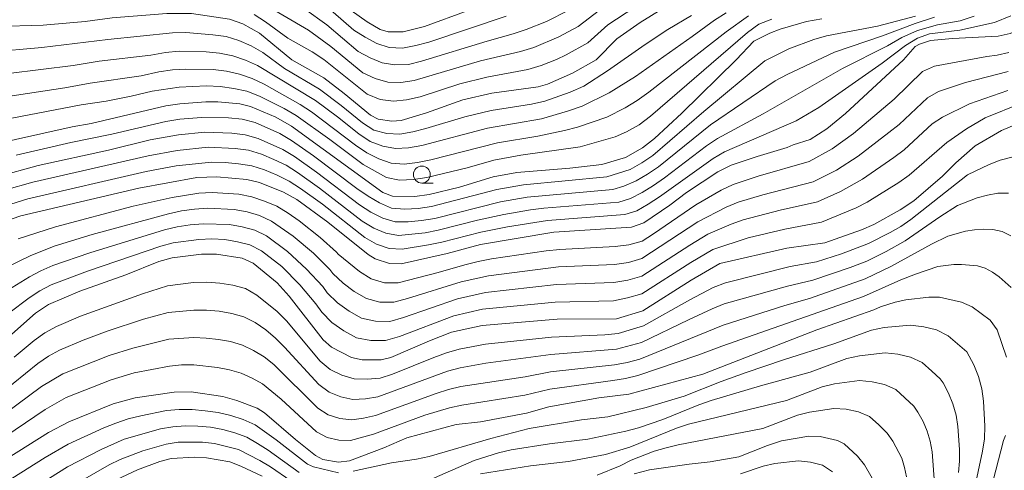
# Model space of a CAD drawing. Units: millimetres. Extents: x -72000 to -70000, y 21000 to 22500.
# Drawn here: x -70660 to -70514, y 21287 to 21354 of the extents above; entities that cross this region are included whole.
import ezdxf

# ---------------------------------------------------------------- set-up
doc = ezdxf.new("R2010")
doc.units = ezdxf.units.MM
for name, color, linetype, lineweight in [('633100_広葉樹林', 7, 'Continuous', 9), ('710100_等高線（計曲線）', 7, 'Continuous', 20), ('710200_等高線（主曲線）', 7, 'Continuous', 9)]:
    doc.layers.add(name, color=color, linetype=linetype, lineweight=lineweight)

msp = doc.modelspace()

# ---------------------------------------------------------------- linework, layer by layer
at = {"layer": '633100_広葉樹林'}
msp.add_line((-70600.48, 21329.43), (-70598.82, 21329.43), dxfattribs=at)
msp.add_circle((-70600.48, 21330.68), 1.25, dxfattribs=at)
at = {"layer": '710100_等高線（計曲線）', "flags": 128}
for points in [[(-70529.3, 21347.6), (-70527.6, 21349.56), (-70526.96, 21349.92), (-70525.31, 21350.45), (-70522.09, 21350.74), (-70515.33, 21351.12), (-70513.57, 21351.51), (-70509.62, 21353.18), (-70503.89, 21355.96), (-70502.54, 21356.31), (-70499.31, 21356.33), (-70497.49, 21356.12), (-70495.1, 21355.57), (-70491.18, 21353.75), (-70490.12, 21353.07), (-70487.46, 21350.61), (-70483.87, 21347.6)], [(-70677.7, 21347.6), (-70674.45, 21349.85), (-70672.04, 21350.86), (-70669.09, 21351.65), (-70666.16, 21352.2), (-70663.42, 21352.53), (-70656.42, 21352.72), (-70650.21, 21353.28), (-70646.23, 21353.79), (-70638.13, 21354.46), (-70634.51, 21354.44), (-70628.87, 21353.62), (-70626.94, 21352.92), (-70624.44, 21351.56), (-70619.67, 21347.6)], [(-70610.92, 21354.9), (-70608.57, 21353.2), (-70606.61, 21352.1), (-70605.45, 21351.75), (-70603.21, 21351.74), (-70600.07, 21352.52), (-70593.64, 21354.91)], [(-70574.7, 21347.6), (-70571.65, 21350.73), (-70568.24, 21353.13), (-70564.85, 21355.18)], [(-70541.39, 21353.65), (-70543.64, 21353.26), (-70547.56, 21352.15), (-70549.06, 21351.55), (-70551.41, 21350.34), (-70554.05, 21347.6)], [(-70665.32, 21322.69), (-70659.73, 21324.58), (-70642.26, 21328.69), (-70633.72, 21330.22), (-70630.75, 21330.36), (-70626.31, 21329.96), (-70624.47, 21329.52), (-70620.91, 21328.09), (-70618.96, 21326.99), (-70614.35, 21323.65), (-70608.41, 21318.9), (-70607.36, 21318.24), (-70605.26, 21317.53), (-70603.52, 21317.51), (-70596.75, 21319.02), (-70591.8, 21320.34), (-70580.96, 21322.15), (-70569.51, 21322.93), (-70567.7, 21323.54), (-70563.83, 21326.18), (-70561.37, 21328.02), (-70556.75, 21331.08), (-70554.77, 21332.06), (-70550.96, 21333.35), (-70546.49, 21334.68), (-70545.64, 21335.05), (-70543.1, 21335.86), (-70540.66, 21337.44), (-70537.87, 21339.68), (-70529.3, 21347.6)], [(-70554.05, 21347.6), (-70562.07, 21339.74), (-70566.11, 21335.99), (-70567.86, 21334.63), (-70570.41, 21333.2), (-70573.9, 21332.18), (-70578.63, 21331.62), (-70586.42, 21331), (-70589.95, 21330.33), (-70594.91, 21328.83), (-70599.37, 21327.73), (-70601.53, 21327.44), (-70604.82, 21327.48), (-70606.24, 21328.04), (-70619.73, 21337.8), (-70622.06, 21339.17), (-70625.77, 21340.74), (-70627.34, 21341.12), (-70630.61, 21341.41), (-70632.4, 21341.41), (-70636.22, 21341.13), (-70638.29, 21340.81), (-70649.31, 21338.19), (-70652.12, 21337.74), (-70664.75, 21334.94)], [(-70619.67, 21347.6), (-70614.97, 21344.94), (-70611.95, 21342.66), (-70608.04, 21339.46), (-70606.94, 21338.87), (-70604.89, 21338.56), (-70603.53, 21338.67), (-70599.77, 21339.77), (-70594.4, 21341.72), (-70590.15, 21342.68), (-70583.28, 21343.64), (-70581.9, 21344.04), (-70578.2, 21345.63), (-70574.7, 21347.6)], [(-70661.49, 21306.75), (-70657.55, 21310.22), (-70655.62, 21311.48), (-70650.98, 21313.48), (-70644.18, 21315.9), (-70639.32, 21317.86), (-70637.38, 21318.37), (-70633.04, 21318.93), (-70630.82, 21318.93), (-70627, 21318.34), (-70625.37, 21317.61), (-70621.86, 21314.69), (-70620.05, 21312.73), (-70615.03, 21306.28), (-70613.81, 21305.19), (-70610.87, 21303.66), (-70609.31, 21303.32), (-70606.47, 21303.32), (-70605.08, 21303.66), (-70599.32, 21306.16), (-70596.09, 21307.41), (-70591.54, 21308.4), (-70580.48, 21309.31), (-70571.7, 21309.38), (-70567.81, 21310.55), (-70560.69, 21315.09), (-70556.43, 21317.57), (-70546.55, 21319.82), (-70540.96, 21320.62), (-70535.55, 21322.52), (-70533.72, 21323.33), (-70529.79, 21325.46), (-70527.78, 21326.82), (-70523.58, 21330.44), (-70521.57, 21332.4), (-70518.74, 21334.93), (-70514.83, 21337.16), (-70512.3, 21338.26)], [(-70661.75, 21288.77), (-70655.64, 21292.6), (-70652.63, 21294.2), (-70646.06, 21296.85), (-70642.82, 21297.72), (-70637.04, 21298.57), (-70634.53, 21298.59), (-70629.88, 21297.9), (-70627.81, 21297.32), (-70624.82, 21296.18), (-70623.73, 21295.52), (-70619.13, 21291.57), (-70616.18, 21289.21), (-70615.1, 21288.64), (-70612.78, 21288.22), (-70611.15, 21288.42), (-70606.08, 21290.35), (-70602.7, 21291.82), (-70595.42, 21293.78), (-70591.82, 21294.2), (-70585.03, 21295.48), (-70581.7, 21296.42), (-70574.31, 21297.73), (-70569.89, 21298.27), (-70558.96, 21301.23), (-70542.12, 21307.75), (-70533.72, 21310.7), (-70532.74, 21311.13), (-70530.56, 21311.84), (-70528.96, 21312.19), (-70525.6, 21312.6), (-70523.99, 21312.56), (-70520.76, 21311.85), (-70519.17, 21311.17), (-70516.51, 21309.18), (-70515.5, 21307.78), (-70514.09, 21303.71)], [(-70533.41, 21284.95), (-70535.09, 21287.82), (-70536.11, 21289.11), (-70538.09, 21290.93), (-70539.09, 21291.45), (-70541.64, 21292.01), (-70543.32, 21292.06), (-70547.36, 21291.37), (-70549.43, 21290.71), (-70553.64, 21289), (-70557.88, 21288.28), (-70560.97, 21287.94), (-70566.82, 21287.09), (-70569.13, 21286.52)], [(-70514.27, 21292.15), (-70514.54, 21291.43), (-70516.82, 21282.68), (-70517.5, 21278.2), (-70517.38, 21276.22), (-70516.28, 21272.84), (-70513.14, 21267.22)]]:
    msp.add_lwpolyline(points, dxfattribs=at)
at = {"layer": '710200_等高線（主曲線）', "flags": 128}
for points in [[(-70625.26, 21354.3), (-70623.56, 21353.21), (-70620.26, 21350.82), (-70616.69, 21348.78), (-70614.96, 21347.66), (-70608.53, 21342.53), (-70606.65, 21341.77), (-70604.68, 21341.49), (-70602.72, 21341.72), (-70600.73, 21342.14), (-70594.88, 21344.07), (-70590.89, 21345.07), (-70584.84, 21346.19), (-70582.87, 21346.76), (-70580.58, 21347.67), (-70579.13, 21348.36), (-70575.97, 21350.14), (-70572.99, 21352.78), (-70566.29, 21357.22)], [(-70624.21, 21356.09), (-70617.24, 21351.97), (-70613.91, 21349.6), (-70609.2, 21345.68), (-70607.39, 21344.83), (-70605.5, 21344.33), (-70603.58, 21344.28), (-70601.6, 21344.54), (-70591.83, 21347.44), (-70585.9, 21348.82), (-70583.95, 21349.42), (-70580.22, 21350.99), (-70577.37, 21352.54), (-70574.23, 21354.92)], [(-70615.11, 21355.96), (-70610.54, 21352), (-70608.86, 21350.94), (-70607.14, 21350.01), (-70605.31, 21349.41), (-70603.34, 21349.34), (-70601.38, 21349.7), (-70599.43, 21350.22), (-70588.01, 21354.07)], [(-70560.66, 21354.15), (-70564.12, 21352.1), (-70567.5, 21349.88), (-70573.05, 21346), (-70576.54, 21343.74), (-70578.56, 21342.83), (-70582.32, 21341.5), (-70584.27, 21341.06), (-70590.22, 21340.13), (-70594.13, 21339.2), (-70599.89, 21337.46), (-70601.82, 21336.98), (-70603.74, 21336.66), (-70605.66, 21336.73), (-70607.56, 21337.23), (-70609.24, 21338.33), (-70612.37, 21340.86), (-70615.58, 21343.27), (-70620.77, 21346.33), (-70623.98, 21348.67), (-70625.67, 21349.67), (-70627.49, 21350.46), (-70629.38, 21351.03), (-70631.36, 21351.31), (-70635.33, 21351.65), (-70637.33, 21351.58), (-70646.84, 21350.62), (-70656.6, 21349.41), (-70664.39, 21348.73)], [(-70662.98, 21325.78), (-70658.7, 21327.1), (-70641.21, 21331.14), (-70636.79, 21331.94), (-70631.53, 21332.52), (-70629.54, 21332.44), (-70627.56, 21332.28), (-70625.6, 21331.96), (-70623.7, 21331.35), (-70621.86, 21330.6), (-70620.08, 21329.7), (-70618.41, 21328.63), (-70615.17, 21326.3), (-70608.89, 21321.38), (-70607.17, 21320.4), (-70605.31, 21319.77), (-70603.39, 21319.67), (-70599.49, 21320.31), (-70597.54, 21320.71), (-70591.74, 21322.19), (-70587.83, 21322.94), (-70581.93, 21323.9), (-70570.48, 21324.77), (-70568.7, 21325.34), (-70567.03, 21326.32), (-70565.39, 21327.38), (-70557.46, 21333.07), (-70555.78, 21334.04), (-70545.2, 21338.59), (-70541.84, 21340.56), (-70532.48, 21347.1), (-70529.03, 21349.72), (-70527.24, 21350.81), (-70525.48, 21351.44), (-70521, 21351.97), (-70515.9, 21353.13), (-70513.47, 21354.09)], [(-70552.21, 21354.11), (-70555.54, 21351.76), (-70566.96, 21342.82), (-70568.65, 21341.6), (-70570.43, 21340.51), (-70573.16, 21339.14), (-70577.47, 21337.66), (-70579.4, 21337.18), (-70583.32, 21336.35), (-70589.32, 21335.35), (-70599.14, 21332.84), (-70601.12, 21332.46), (-70603.11, 21332.23), (-70605.03, 21332.38), (-70606.83, 21333.01), (-70608.62, 21333.86), (-70610.29, 21335.01), (-70616.77, 21339.91), (-70618.47, 21341.01), (-70623.75, 21344), (-70625.54, 21344.87), (-70627.4, 21345.47), (-70629.34, 21345.93), (-70631.31, 21346.19), (-70635.33, 21346.23), (-70637.33, 21346.11), (-70639.33, 21345.84), (-70641.96, 21345.26), (-70649.48, 21344.18), (-70653.22, 21343.49), (-70662.6, 21342.04)], [(-70662.11, 21328.37), (-70657.92, 21329.56), (-70640.9, 21333.46), (-70636.61, 21334.24), (-70632.02, 21334.72), (-70628.05, 21334.54), (-70626.08, 21334.26), (-70624.17, 21333.68), (-70622.33, 21332.92), (-70620.54, 21332.05), (-70618.85, 21330.99), (-70615.6, 21328.67), (-70609.28, 21323.8), (-70607.59, 21322.77), (-70605.79, 21322.01), (-70603.91, 21321.69), (-70600, 21322.09), (-70598.04, 21322.46), (-70592.24, 21323.95), (-70588.35, 21324.79), (-70584.42, 21325.46), (-70582.44, 21325.73), (-70571.36, 21326.62), (-70569.66, 21327.15), (-70567.92, 21328.02), (-70566.26, 21329.05), (-70564.64, 21330.17), (-70558.41, 21334.94), (-70556.8, 21336.02), (-70550.05, 21339.66), (-70538.33, 21346.31), (-70531.7, 21349.67), (-70529.55, 21350.92), (-70527.27, 21351.96), (-70524.28, 21352.77), (-70520.97, 21353.38), (-70518.9, 21354.07)], [(-70555.54, 21354.56), (-70557.25, 21353.46), (-70560.53, 21351.03), (-70568.91, 21345.16), (-70572.79, 21342.74), (-70576.77, 21340.76), (-70578.98, 21340.01), (-70582.82, 21338.92), (-70590.76, 21337.51), (-70600.5, 21334.96), (-70602.46, 21334.61), (-70604.39, 21334.52), (-70606.24, 21334.87), (-70608.09, 21335.55), (-70609.77, 21336.67), (-70612.93, 21339.19), (-70616.18, 21341.59), (-70624.76, 21346.77), (-70626.54, 21347.57), (-70628.41, 21348.2), (-70630.35, 21348.61), (-70632.34, 21348.78), (-70636.33, 21348.88), (-70638.33, 21348.71), (-70640.49, 21348.3), (-70648.16, 21347.4), (-70651.98, 21346.79), (-70661.56, 21345.58)], [(-70617.8, 21355.16), (-70614.51, 21352.78), (-70609.87, 21348.84), (-70608.13, 21347.88), (-70606.32, 21347.17), (-70604.45, 21346.85), (-70602.47, 21346.94), (-70600.52, 21347.39), (-70590.84, 21350.36), (-70586.96, 21351.45), (-70585.04, 21352.09), (-70582.04, 21353.28), (-70578.78, 21354.94)], [(-70548.76, 21353.62), (-70550.71, 21352.86), (-70552.36, 21351.66), (-70566.68, 21339.29), (-70568.39, 21338.04), (-70570.22, 21336.96), (-70571.92, 21336.25), (-70577.09, 21334.79), (-70585.84, 21333.52), (-70589.85, 21332.78), (-70593.78, 21331.68), (-70599.72, 21330.22), (-70601.73, 21329.96), (-70603.76, 21329.85), (-70605.68, 21330.24), (-70609.15, 21332.17), (-70614.05, 21335.84), (-70619.05, 21339.37), (-70620.81, 21340.41), (-70624.44, 21342.24), (-70626.32, 21342.96), (-70628.27, 21343.38), (-70630.26, 21343.67), (-70632.27, 21343.77), (-70636.33, 21343.59), (-70640.33, 21342.97), (-70643.43, 21342.23), (-70647.1, 21341.52), (-70650.8, 21340.96), (-70663.65, 21338.49)], [(-70663.27, 21330.36), (-70657.14, 21332.01), (-70646.78, 21334.29), (-70640.59, 21335.78), (-70636.42, 21336.54), (-70632.52, 21336.92), (-70628.53, 21336.8), (-70626.56, 21336.55), (-70624.64, 21336.01), (-70620.99, 21334.39), (-70619.29, 21333.35), (-70616.03, 21331.05), (-70609.68, 21326.21), (-70608, 21325.14), (-70606.26, 21324.24), (-70604.43, 21323.7), (-70602.48, 21323.72), (-70600.51, 21323.88), (-70598.54, 21324.21), (-70588.87, 21326.64), (-70584.93, 21327.32), (-70572.25, 21328.47), (-70570.62, 21328.96), (-70568.82, 21329.73), (-70567.12, 21330.73), (-70565.49, 21331.83), (-70557.82, 21338), (-70548.26, 21344.49), (-70546.53, 21345.44), (-70539.52, 21348.73), (-70532.44, 21351.13), (-70527.6, 21352.99), (-70524.73, 21353.89)], [(-70660.38, 21333.56), (-70652.35, 21335.4), (-70646.29, 21336.63), (-70638.27, 21338.52), (-70636.24, 21338.84), (-70633.01, 21339.11), (-70629.02, 21339.06), (-70627.04, 21338.84), (-70625.11, 21338.34), (-70621.45, 21336.73), (-70619.74, 21335.71), (-70616.46, 21333.42), (-70610.07, 21328.62), (-70608.42, 21327.51), (-70606.73, 21326.48), (-70604.95, 21325.72), (-70603, 21325.59), (-70601.02, 21325.66), (-70599.04, 21325.95), (-70589.38, 21328.49), (-70585.45, 21329.18), (-70573.14, 21330.32), (-70569.72, 21331.43), (-70567.99, 21332.4), (-70566.33, 21333.5), (-70558.84, 21339.98), (-70549.79, 21347.44), (-70546.24, 21349.21), (-70542.57, 21350.59), (-70540.71, 21351.14), (-70533.18, 21352.6), (-70527.56, 21354.03)], [(-70513.74, 21348.69), (-70515.48, 21348.29), (-70517.03, 21348.11), (-70524.75, 21346.68), (-70526.51, 21345.89), (-70530.72, 21341.8), (-70536.7, 21336.76), (-70539.84, 21334.46), (-70543.26, 21332.58), (-70550.78, 21330.43), (-70554.5, 21329.21), (-70556.27, 21328.38), (-70560.02, 21326.21), (-70566.23, 21321.94), (-70567.95, 21320.87), (-70569.91, 21320.3), (-70571.93, 21320.08), (-70580.07, 21319.63), (-70582.1, 21319.42), (-70590.16, 21318.22), (-70592.17, 21317.86), (-70594.14, 21317.36), (-70598.06, 21316.22), (-70603.97, 21314.7), (-70606, 21314.71), (-70607.95, 21315.28), (-70609.67, 21316.36), (-70612.83, 21318.92), (-70613.06, 21319.23), (-70615.5, 21321.41), (-70618.6, 21323.85), (-70620.21, 21324.99), (-70621.91, 21326), (-70623.72, 21326.77), (-70625.59, 21327.4), (-70627.53, 21327.77), (-70631.47, 21328.05), (-70633.44, 21327.92), (-70637.34, 21327.29), (-70643.11, 21326), (-70654.57, 21322.98), (-70660.13, 21321.17)], [(-70661.79, 21317.02), (-70658.36, 21318.7), (-70654.79, 21320.12), (-70649.19, 21321.82), (-70637.91, 21324.9), (-70636, 21325.32), (-70634.06, 21325.58), (-70632.11, 21325.74), (-70628.22, 21325.54), (-70626.29, 21325.19), (-70624.44, 21324.62), (-70622.66, 21323.81), (-70619.46, 21321.6), (-70616.5, 21319.07), (-70614.08, 21316.68), (-70613.63, 21316.07), (-70612.11, 21314.67), (-70610.45, 21313.43), (-70608.67, 21312.38), (-70606.67, 21311.86), (-70604.59, 21311.86), (-70602.58, 21312.37), (-70594.68, 21314.85), (-70590.62, 21315.74), (-70580.31, 21317.04), (-70572.01, 21317.4), (-70569.96, 21317.69), (-70567.97, 21318.27), (-70559.69, 21323.72), (-70555.52, 21325.87), (-70553.75, 21326.59), (-70550.08, 21327.69), (-70542.65, 21329.61), (-70539.23, 21331.31), (-70536.03, 21333.37), (-70531.47, 21336.86), (-70529.98, 21338.06), (-70525.79, 21342.02), (-70524.14, 21342.93), (-70520.18, 21344.25), (-70513.84, 21345.88)], [(-70661.65, 21313.63), (-70658.41, 21315.59), (-70656.75, 21316.48), (-70655.01, 21317.26), (-70649.54, 21319.12), (-70638.48, 21322.52), (-70636.6, 21322.97), (-70634.69, 21323.24), (-70632.76, 21323.42), (-70628.91, 21323.31), (-70627, 21322.98), (-70625.15, 21322.46), (-70623.42, 21321.63), (-70620.32, 21319.34), (-70617.5, 21316.72), (-70615.11, 21314.14), (-70614.44, 21313.23), (-70612.94, 21311.75), (-70611.23, 21310.51), (-70609.39, 21309.47), (-70607.34, 21309.02), (-70605.22, 21309.01), (-70603.18, 21309.57), (-70595.21, 21312.35), (-70591.07, 21313.26), (-70580.56, 21314.45), (-70572.09, 21314.73), (-70570.02, 21315.08), (-70567.99, 21315.68), (-70560.89, 21320.28), (-70558.21, 21321.9), (-70554.78, 21323.35), (-70553.01, 21323.97), (-70547.54, 21325.41), (-70542.04, 21326.63), (-70538.62, 21328.16), (-70535.36, 21329.98), (-70530.73, 21333.18), (-70529.24, 21334.32), (-70525.07, 21338.14), (-70523.54, 21339.17), (-70519.55, 21341.12), (-70513.93, 21343.08)], [(-70511.89, 21341.19), (-70517.24, 21339.06), (-70520, 21337.44), (-70522.93, 21335.42), (-70528.49, 21330.58), (-70529.99, 21329.5), (-70534.69, 21326.59), (-70536.33, 21325.75), (-70541.43, 21323.65), (-70546.87, 21322.64), (-70552.26, 21321.36), (-70557.5, 21319.63), (-70560.73, 21317.72), (-70568, 21313.08), (-70570.07, 21312.47), (-70572.17, 21312.05), (-70580.8, 21311.86), (-70591.53, 21310.79), (-70595.74, 21309.85), (-70603.78, 21306.76), (-70605.85, 21306.17), (-70608.01, 21306.17), (-70610.12, 21306.56), (-70612.01, 21307.59), (-70613.76, 21308.82), (-70615.24, 21310.38), (-70616.14, 21311.6), (-70618.5, 21314.38), (-70621.17, 21317.09), (-70624.18, 21319.44), (-70625.87, 21320.31), (-70627.71, 21320.77), (-70629.6, 21321.08), (-70631.5, 21321.18), (-70633.41, 21321.11), (-70637.2, 21320.62), (-70639.05, 21320.13), (-70649.88, 21316.43), (-70655.24, 21314.41), (-70656.9, 21313.51), (-70658.47, 21312.47), (-70661.5, 21310.24)], [(-70660.72, 21303.71), (-70657.74, 21306.19), (-70656.16, 21307.32), (-70654.46, 21308.27), (-70650.88, 21309.79), (-70641.74, 21313.09), (-70638.04, 21314.24), (-70634.19, 21314.73), (-70632.25, 21314.8), (-70630.32, 21314.67), (-70628.4, 21314.36), (-70626.53, 21313.86), (-70624.86, 21312.9), (-70621.84, 21310.47), (-70620.49, 21309.07), (-70615.49, 21303.15), (-70614.02, 21301.91), (-70612.27, 21301.09), (-70610.46, 21300.51), (-70608.56, 21300.46), (-70606.64, 21300.62), (-70604.79, 21301.21), (-70598.7, 21303.68), (-70596.85, 21304.36), (-70594.96, 21304.89), (-70591.09, 21305.63), (-70581.3, 21306.69), (-70573.44, 21307.04), (-70571.49, 21307.21), (-70567.73, 21308.34), (-70560.9, 21312.17), (-70557.42, 21313.99), (-70555.6, 21314.7), (-70546.06, 21317.09), (-70542.19, 21317.78), (-70538.46, 21319), (-70534.5, 21320.49), (-70531.29, 21322.14), (-70529.72, 21323.03), (-70528.24, 21324.02), (-70519.87, 21330.62), (-70516.68, 21332.17), (-70515.02, 21332.78), (-70513.31, 21333.23)], [(-70664.55, 21296.91), (-70657.2, 21302.8), (-70655.63, 21303.85), (-70653.98, 21304.76), (-70650.49, 21306.23), (-70646.94, 21307.54), (-70641.57, 21309.31), (-70637.93, 21310.3), (-70634.18, 21310.68), (-70632.31, 21310.67), (-70630.42, 21310.51), (-70628.56, 21310.19), (-70626.75, 21309.69), (-70625.09, 21308.82), (-70623.54, 21307.76), (-70622.09, 21306.55), (-70620.75, 21305.22), (-70615.67, 21299.67), (-70614.17, 21298.57), (-70612.43, 21297.88), (-70610.65, 21297.49), (-70608.81, 21297.6), (-70606.97, 21297.87), (-70596.7, 21301.66), (-70594.82, 21302.14), (-70591, 21302.82), (-70581.4, 21304.13), (-70571.74, 21304.89), (-70568.01, 21305.89), (-70561.09, 21309.25), (-70557.59, 21310.88), (-70555.79, 21311.59), (-70546.46, 21314.21), (-70542.7, 21315.07), (-70537.19, 21316.95), (-70534.74, 21317.89), (-70531.86, 21319.3), (-70529.09, 21320.89), (-70523.94, 21324.45), (-70521.32, 21326.11), (-70518.43, 21327.25), (-70516.93, 21327.65), (-70515.4, 21327.93), (-70513.81, 21327.93)], [(-70664.02, 21293.98), (-70656.67, 21299.41), (-70653.5, 21301.25), (-70646.66, 21303.97), (-70643.16, 21305.07), (-70637.83, 21306.36), (-70634.18, 21306.63), (-70632.36, 21306.54), (-70630.53, 21306.35), (-70628.73, 21306.02), (-70626.97, 21305.51), (-70625.32, 21304.73), (-70623.77, 21303.78), (-70622.34, 21302.62), (-70615.85, 21296.19), (-70614.32, 21295.23), (-70612.6, 21294.67), (-70610.84, 21294.46), (-70609.07, 21294.74), (-70607.3, 21295.13), (-70598.37, 21298.38), (-70596.55, 21298.96), (-70594.69, 21299.39), (-70585.23, 21300.84), (-70581.49, 21301.56), (-70571.99, 21302.58), (-70570.12, 21302.95), (-70568.28, 21303.45), (-70555.98, 21308.47), (-70546.87, 21311.34), (-70543.2, 21312.36), (-70534.98, 21315.28), (-70531.17, 21317.1), (-70525.19, 21320.41), (-70522.78, 21321.6), (-70520.17, 21322.33), (-70518.84, 21322.53), (-70517.49, 21322.64), (-70516.1, 21322.56), (-70514.75, 21322.26), (-70513.48, 21321.65)], [(-70663.5, 21291.05), (-70656.13, 21296.02), (-70653.01, 21297.75), (-70646.39, 21300.4), (-70642.96, 21301.4), (-70637.73, 21302.42), (-70635.96, 21302.57), (-70634.18, 21302.58), (-70630.64, 21302.19), (-70628.89, 21301.84), (-70627.18, 21301.34), (-70625.55, 21300.64), (-70624, 21299.8), (-70621.26, 21297.52), (-70616.03, 21292.71), (-70614.48, 21291.89), (-70612.76, 21291.46), (-70611.02, 21291.44), (-70607.64, 21292.38), (-70600.01, 21295.18), (-70596.39, 21296.26), (-70594.55, 21296.64), (-70585.24, 21298.14), (-70581.58, 21299), (-70572.24, 21300.27), (-70570.38, 21300.56), (-70568.56, 21301.01), (-70559.68, 21304.01), (-70556.17, 21305.35), (-70535.22, 21312.68), (-70529.72, 21315.13), (-70527.54, 21316), (-70524.23, 21317.1), (-70521.91, 21317.41), (-70520.75, 21317.4), (-70518.39, 21317.19), (-70517.25, 21316.84), (-70516.18, 21316.29), (-70515.18, 21315.6), (-70513.41, 21313.99)], [(-70519.55, 21280.85), (-70517.65, 21289.86), (-70517.37, 21291.68), (-70517.3, 21293.53), (-70517.48, 21297.23), (-70517.76, 21299.07), (-70518.26, 21300.85), (-70518.91, 21302.59), (-70519.96, 21304.51), (-70522.7, 21306.89), (-70524.44, 21307.75), (-70526.34, 21308.19), (-70528.27, 21308.47), (-70532.16, 21308.09), (-70534.07, 21307.69), (-70539.59, 21305.69), (-70547.03, 21303.33), (-70552.56, 21301.44), (-70556.24, 21300.13), (-70561.7, 21297.97), (-70567.32, 21296.3), (-70573.02, 21294.94), (-70576.91, 21294.48), (-70584.63, 21293.19), (-70590.27, 21291.71), (-70599.4, 21289.08), (-70601.28, 21288.65), (-70604.94, 21288.13), (-70610.61, 21286.91)], [(-70521.22, 21286.7), (-70521.06, 21288.38), (-70521.05, 21290.09), (-70521.28, 21293.5), (-70521.56, 21295.19), (-70522.04, 21296.84), (-70522.68, 21298.42), (-70523.47, 21299.92), (-70523.89, 21300.51), (-70525.12, 21301.67), (-70526.57, 21302.92), (-70528.29, 21303.72), (-70530.15, 21304.15), (-70532.05, 21304.37), (-70535.84, 21303.93), (-70537.7, 21303.51), (-70543.09, 21301.52), (-70550.43, 21299.49), (-70557.73, 21297.32), (-70559.54, 21296.7), (-70564.86, 21294.54), (-70568.47, 21293.32), (-70570.32, 21292.82), (-70575.93, 21291.64), (-70581.62, 21290.94), (-70587.29, 21290.03), (-70589.15, 21289.61), (-70592.76, 21288.46), (-70599.38, 21285.58)], [(-70524.74, 21285.09), (-70525.08, 21289.77), (-70525.36, 21291.32), (-70525.81, 21292.82), (-70526.44, 21294.25), (-70527.19, 21295.63), (-70527.81, 21296.5), (-70530.44, 21298.94), (-70532.14, 21299.68), (-70533.97, 21300.1), (-70535.82, 21300.26), (-70539.52, 21299.77), (-70541.34, 21299.33), (-70546.59, 21297.35), (-70561.06, 21293.83), (-70562.84, 21293.27), (-70569.75, 21290.44), (-70573.32, 21289.34), (-70578.83, 21288.34), (-70584.41, 21287.7), (-70591.79, 21286.51)], [(-70612.77, 21286.66), (-70616.46, 21287.56), (-70617.39, 21287.95), (-70621.98, 21291.51), (-70625.09, 21293.76), (-70626.85, 21294.52), (-70628.68, 21295.12), (-70630.56, 21295.57), (-70632.47, 21295.82), (-70634.39, 21296), (-70636.3, 21296.02), (-70638.21, 21295.83), (-70641.98, 21295.05), (-70643.85, 21294.6), (-70645.68, 21294), (-70647.47, 21293.28), (-70652.74, 21290.87), (-70656.1, 21288.93), (-70661.02, 21285.82)], [(-70528.88, 21286.04), (-70529.16, 21287.44), (-70529.58, 21288.81), (-70530.91, 21291.33), (-70531.74, 21292.49), (-70532.95, 21293.75), (-70534.32, 21294.96), (-70535.99, 21295.65), (-70537.78, 21296.05), (-70539.6, 21296.16), (-70543.21, 21295.61), (-70544.97, 21295.15), (-70550.09, 21293.18), (-70562.61, 21290.77), (-70564.38, 21290.35), (-70566.13, 21289.84), (-70569.54, 21288.5), (-70571.17, 21287.69), (-70574.56, 21286.33)], [(-70618.62, 21286.72), (-70623.19, 21289.99), (-70624.75, 21290.99), (-70626.33, 21291.93), (-70628.08, 21292.55), (-70629.88, 21293.04), (-70631.71, 21293.38), (-70633.57, 21293.52), (-70635.43, 21293.58), (-70637.27, 21293.46), (-70639.09, 21293.13), (-70644.45, 21291.61), (-70647.86, 21290.12), (-70652.84, 21287.55), (-70660.79, 21282.53)], [(-70619.85, 21285.48), (-70622.85, 21287.54), (-70624.4, 21288.47), (-70627.58, 21290.1), (-70631.08, 21290.96), (-70632.87, 21291.18), (-70636.48, 21291.17), (-70638.24, 21290.9), (-70641.69, 21289.89), (-70645.04, 21288.62), (-70646.66, 21287.82), (-70652.94, 21284.23)], [(-70624.05, 21286.15), (-70627.2, 21287.65), (-70628.83, 21288.27), (-70632.27, 21288.88), (-70634.03, 21288.98), (-70637.52, 21288.76), (-70639.2, 21288.34), (-70642.48, 21287.11), (-70645.64, 21285.62)], [(-70539.83, 21286.8), (-70541.31, 21287.78), (-70543.04, 21288.22), (-70544.82, 21288.42), (-70548.35, 21288.04), (-70550.07, 21287.65), (-70553.42, 21286.53)]]:
    msp.add_lwpolyline(points, dxfattribs=at)

doc.saveas('drawing.dxf')
